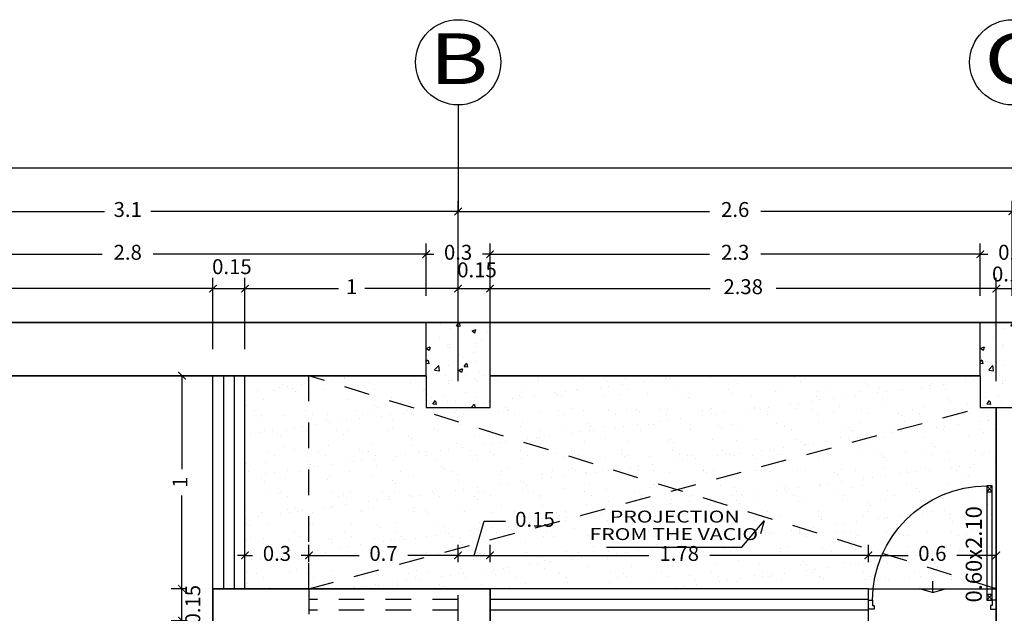
# Model space of a CAD drawing. Units: millimetres. Extents: x 243.1 to 306.7, y 127.4 to 194.5.
# Drawn here: x 254 to 258.6, y 190.6 to 193.4 of the extents above; entities that cross this region are included whole.
import ezdxf
from ezdxf.enums import TextEntityAlignment as Align

# ---------------------------------------------------------------- set-up
doc = ezdxf.new("R2010")
doc.units = ezdxf.units.MM
doc.linetypes.add('ACAD_ISO02W100', pattern=[15, 12, -3])
for name, color, linetype in [('AREA VERDE', 95, 'Continuous'), ('columnas', 210, 'Continuous'), ('ejes', 180, 'Continuous'), ('PISOS', 40, 'Continuous'), ('PLUMA 0.2', 3, 'Continuous'), ('Pluma 02', 2, 'Continuous'), ('PLUMA1', 230, 'Continuous'), ('PLUMA2', 7, 'Continuous'), ('proyeccion', 20, 'Continuous'), ('TEXTO', 84, 'Continuous'), ('TEXTURA', 1, 'Continuous')]:
    doc.layers.add(name, color=color, linetype=linetype)
doc.layers.add('cotas interi', color=185, linetype='Continuous', lineweight=15)
doc.layers.add('MUROS', color=8, linetype='Continuous', lineweight=35)
doc.styles.add('PRUEBA', font='stylu.ttf', dxfattribs={"height": 0.3})
doc.styles.add('RR', font='stylu.ttf', dxfattribs={"width": 1.3, "height": 0.25})
doc.dimstyles.new('CLINICA', dxfattribs={"dimscale": 0.5, "dimtxt": 0.14, "dimasz": 0.07, "dimexe": 0.1, "dimexo": 0.25, "dimgap": 0.1, "dimtad": 0, "dimdsep": 46, "dimtxsty": 'Standard', "dimblk": 'ARCHTICK', "dimcen": 0.1, "dimclrd": 1, "dimclre": 1, "dimclrt": 84, "dimadec": 0, "dimazin": 0, "dimtfac": 1, "dimtmove": 0, "dimatfit": 3, "dimldrblk": 'ARCHTICK', "dimfxl": 1, "dimarcsym": 0})
pattern_1 = [(37.5, (-102.6424, 78.2449), (-0.004800094, 0.14682397), [0, -0.115824, 0, -0.12954, 0, -0.123825]), (7.5, (-102.6424, 78.2449), (0.13485698, 0.21504753), [0, -0.062484, 0, -0.104394, 0, -0.040005]), (327.5, (-102.73612, 78.2449), (0.23729771, 0.000431155), [0, -0.0381, 0, -0.13716, 0, -0.17907]), (317.5, (-102.73612, 78.2449), (0.22906694, 0.0668788), [0, -0.01905, 0, -0.089916, 0, -0.10287])]

# ---------------------------------------------------------------- blocks, each defined once
blk = doc.blocks.new('_ArchTick')
at = {"layer": 'PLUMA 0.2', "color": 0, "lineweight": -2, "const_width": 0.15}
blk.add_lwpolyline([(-0.5, -0.5), (0.5, 0.5)], dxfattribs=at)
blk = doc.blocks.new('*D238')
at = {"layer": 'cotas interi', "color": 1, "lineweight": -2, "transparency": 16777216}
for p, q in [((248.2593, 192.0797), (248.2593, 192.731)), ((269.7608, 192.0797), (269.7608, 192.731)), ((248.2593, 192.681), (258.8667, 192.681)), ((269.7608, 192.681), (259.1534, 192.681))]:
    blk.add_line(p, q, dxfattribs=at)
at = {"layer": 'Defpoints', "color": 0, "transparency": 16777216}
for p in [(269.7608, 192.681), (248.2593, 191.9547), (269.7608, 191.9547)]:
    blk.add_point(p, dxfattribs=at)
at = {"layer": 'cotas interi', "color": 1, "lineweight": -2, "transparency": 16777216, "xscale": 0.035, "yscale": 0.035, "zscale": 0.035, "rotation": 180}
blk.add_blockref('_ArchTick', (248.2593, 192.681), dxfattribs=at)
at = {"layer": 'cotas interi', "color": 1, "lineweight": -2, "transparency": 16777216, "xscale": 0.035, "yscale": 0.035, "zscale": 0.035}
blk.add_blockref('_ArchTick', (269.7608, 192.681), dxfattribs=at)
at = {"layer": 'cotas interi', "color": 84, "transparency": 16777216, "insert": (259.0101, 192.681), "char_height": 0.07, "attachment_point": 5}
blk.add_mtext('21.5', dxfattribs=at)
blk = doc.blocks.new('*D240')
at = {"layer": 'cotas interi', "color": 1, "lineweight": -2, "transparency": 16777216}
for p, q in [((251.5108, 191.8297), (251.5108, 192.1634)), ((254.9108, 191.8297), (254.9108, 192.1634)), ((251.5108, 192.1134), (253.0908, 192.1134)), ((254.9108, 192.1134), (253.3308, 192.1134))]:
    blk.add_line(p, q, dxfattribs=at)
at = {"layer": 'Defpoints', "color": 0, "transparency": 16777216}
for p in [(254.9108, 192.1134), (251.5108, 191.7047), (254.9108, 191.7047)]:
    blk.add_point(p, dxfattribs=at)
at = {"layer": 'cotas interi', "color": 1, "lineweight": -2, "transparency": 16777216, "xscale": 0.035, "yscale": 0.035, "zscale": 0.035, "rotation": 180}
blk.add_blockref('_ArchTick', (251.5108, 192.1134), dxfattribs=at)
at = {"layer": 'cotas interi', "color": 1, "lineweight": -2, "transparency": 16777216, "xscale": 0.035, "yscale": 0.035, "zscale": 0.035}
blk.add_blockref('_ArchTick', (254.9108, 192.1134), dxfattribs=at)
at = {"layer": 'cotas interi', "color": 84, "transparency": 16777216, "insert": (253.2108, 192.1134), "char_height": 0.07, "attachment_point": 5}
blk.add_mtext('3.4', dxfattribs=at)
blk = doc.blocks.new('*D241')
at = {"layer": 'cotas interi', "color": 1, "lineweight": -2, "transparency": 16777216}
for p, q in [((252.9608, 192.0797), (252.9608, 192.5256)), ((256.0608, 192.0797), (256.0608, 192.5256)), ((252.9608, 192.4756), (254.4025, 192.4756)), ((256.0608, 192.4756), (254.6192, 192.4756))]:
    blk.add_line(p, q, dxfattribs=at)
at = {"layer": 'Defpoints', "color": 0, "transparency": 16777216}
for p in [(256.0608, 192.4756), (252.9608, 191.9547), (256.0608, 191.9547)]:
    blk.add_point(p, dxfattribs=at)
at = {"layer": 'cotas interi', "color": 1, "lineweight": -2, "transparency": 16777216, "xscale": 0.035, "yscale": 0.035, "zscale": 0.035, "rotation": 180}
blk.add_blockref('_ArchTick', (252.9608, 192.4756), dxfattribs=at)
at = {"layer": 'cotas interi', "color": 1, "lineweight": -2, "transparency": 16777216, "xscale": 0.035, "yscale": 0.035, "zscale": 0.035}
blk.add_blockref('_ArchTick', (256.0608, 192.4756), dxfattribs=at)
at = {"layer": 'cotas interi', "color": 84, "transparency": 16777216, "insert": (254.5108, 192.4756), "char_height": 0.07, "attachment_point": 5}
blk.add_mtext('3.1', dxfattribs=at)
blk = doc.blocks.new('*D242')
at = {"layer": 'cotas interi', "color": 1, "lineweight": -2, "transparency": 16777216}
for p, q in [((253.1108, 192.0797), (253.1108, 192.3248)), ((255.9108, 192.0797), (255.9108, 192.3248)), ((253.1108, 192.2748), (254.3908, 192.2748)), ((255.9108, 192.2748), (254.6308, 192.2748))]:
    blk.add_line(p, q, dxfattribs=at)
at = {"layer": 'Defpoints', "color": 0, "transparency": 16777216}
for p in [(255.9108, 192.2748), (253.1108, 191.9547), (255.9108, 191.9547)]:
    blk.add_point(p, dxfattribs=at)
at = {"layer": 'cotas interi', "color": 1, "lineweight": -2, "transparency": 16777216, "xscale": 0.035, "yscale": 0.035, "zscale": 0.035, "rotation": 180}
blk.add_blockref('_ArchTick', (253.1108, 192.2748), dxfattribs=at)
at = {"layer": 'cotas interi', "color": 1, "lineweight": -2, "transparency": 16777216, "xscale": 0.035, "yscale": 0.035, "zscale": 0.035}
blk.add_blockref('_ArchTick', (255.9108, 192.2748), dxfattribs=at)
at = {"layer": 'cotas interi', "color": 84, "transparency": 16777216, "insert": (254.5108, 192.2748), "char_height": 0.07, "attachment_point": 5}
blk.add_mtext('2.8', dxfattribs=at)
blk = doc.blocks.new('*D269')
at = {"layer": 'cotas interi', "color": 1, "lineweight": -2, "transparency": 16777216}
for p, q in [((254.7858, 191.7047), (254.7151, 191.7047)), ((254.7651, 191.7047), (254.7651, 191.2664)), ((254.7651, 190.7047), (254.7651, 191.1431)), ((254.7858, 190.7047), (254.7151, 190.7047))]:
    blk.add_line(p, q, dxfattribs=at)
at = {"layer": 'Defpoints', "color": 0, "transparency": 16777216}
for p in [(254.7651, 191.7047), (254.9108, 191.7047), (254.9108, 190.7047)]:
    blk.add_point(p, dxfattribs=at)
at = {"layer": 'cotas interi', "color": 1, "lineweight": -2, "transparency": 16777216, "xscale": 0.035, "yscale": 0.035, "zscale": 0.035}
for p, rotation in [((254.7651, 191.7047), 90), ((254.7651, 190.7047), 270)]:
    blk.add_blockref('_ArchTick', p, dxfattribs=dict(at, rotation=rotation))
at = {"layer": 'cotas interi', "color": 84, "transparency": 16777216, "insert": (254.7651, 191.2047), "char_height": 0.07, "attachment_point": 5, "rotation": 90}
blk.add_mtext('1', dxfattribs=at)
blk = doc.blocks.new('*D283')
at = {"layer": 'cotas interi', "color": 1, "lineweight": -2, "transparency": 16777216}
for p, q in [((254.7858, 190.7047), (254.7151, 190.7047)), ((254.7651, 190.5547), (254.7651, 190.7047)), ((254.7858, 190.5547), (254.7151, 190.5547))]:
    blk.add_line(p, q, dxfattribs=at)
at = {"layer": 'Defpoints', "color": 0, "transparency": 16777216}
for p in [(254.7651, 190.7047), (254.9108, 190.7047), (254.9108, 190.5547)]:
    blk.add_point(p, dxfattribs=at)
at = {"layer": 'cotas interi', "color": 1, "lineweight": -2, "transparency": 16777216, "xscale": 0.035, "yscale": 0.035, "zscale": 0.035}
for p, rotation in [((254.7651, 190.7047), 90), ((254.7651, 190.5547), 270)]:
    blk.add_blockref('_ArchTick', p, dxfattribs=dict(at, rotation=rotation))
at = {"layer": 'cotas interi', "color": 84, "transparency": 16777216, "insert": (254.8251, 190.6297), "char_height": 0.07, "attachment_point": 5, "rotation": 90}
blk.add_mtext('0.15', dxfattribs=at)
blk = doc.blocks.new('P9')
at = {"layer": 'PLUMA1'}
for p, q in [((0.0657, 0.8676), (0.0297, 0.8252)), ((0.0297, 0.8676), (0.0657, 0.8252)), ((0.0657, 0.8252), (0.0297, 0.8252)), ((0.0297, 0.063), (0.0657, 0.1054)), ((0.0657, 0.063), (0.0297, 0.1054)), ((0.0657, 0.1054), (0.0297, 0.1054))]:
    blk.add_line(p, q, dxfattribs=at)
blk.add_arc((0.0657, 0.063), 0.8046, 0, 90, dxfattribs=at)
at = {"layer": 'PLUMA2'}
for points in [[(0.0297, 0.063), (0.0297, 0.8676), (0.0657, 0.8676), (0.0657, 0.063)], [(0, 0.063), (0.0297, 0.063), (0.0297, 0.027), (0.0405, 0.027), (0.0405, 0), (0, 0)], [(0.8703, 0.027), (0.8595, 0.027), (0.8595, 0), (0.9, 0), (0.9, 0.063), (0.8703, 0.063)]]:
    blk.add_lwpolyline(points, close=True, dxfattribs=at)
blk = doc.blocks.new('*D301')
at = {"layer": 'cotas interi', "color": 1, "lineweight": -2, "transparency": 16777216}
for p, q in [((256.0608, 192.0797), (256.0608, 192.5256)), ((258.6608, 192.0797), (258.6608, 192.5256)), ((256.0608, 192.4756), (257.2408, 192.4756)), ((258.6608, 192.4756), (257.4808, 192.4756))]:
    blk.add_line(p, q, dxfattribs=at)
at = {"layer": 'Defpoints', "color": 0, "transparency": 16777216}
for p in [(258.6608, 192.4756), (256.0608, 191.9547), (258.6608, 191.9547)]:
    blk.add_point(p, dxfattribs=at)
at = {"layer": 'cotas interi', "color": 1, "lineweight": -2, "transparency": 16777216, "xscale": 0.035, "yscale": 0.035, "zscale": 0.035, "rotation": 180}
blk.add_blockref('_ArchTick', (256.0608, 192.4756), dxfattribs=at)
at = {"layer": 'cotas interi', "color": 1, "lineweight": -2, "transparency": 16777216, "xscale": 0.035, "yscale": 0.035, "zscale": 0.035}
blk.add_blockref('_ArchTick', (258.6608, 192.4756), dxfattribs=at)
at = {"layer": 'cotas interi', "color": 84, "transparency": 16777216, "insert": (257.3608, 192.4756), "char_height": 0.07, "attachment_point": 5}
blk.add_mtext('2.6', dxfattribs=at)
blk = doc.blocks.new('*D302')
at = {"layer": 'cotas interi', "color": 1, "lineweight": -2, "transparency": 16777216}
for p, q in [((256.2108, 192.0797), (256.2108, 192.3248)), ((258.5108, 192.0797), (258.5108, 192.3248)), ((256.2108, 192.2748), (257.2408, 192.2748)), ((258.5108, 192.2748), (257.4808, 192.2748))]:
    blk.add_line(p, q, dxfattribs=at)
at = {"layer": 'Defpoints', "color": 0, "transparency": 16777216}
for p in [(258.5108, 192.2748), (256.2108, 191.9547), (258.5108, 191.9547)]:
    blk.add_point(p, dxfattribs=at)
at = {"layer": 'cotas interi', "color": 1, "lineweight": -2, "transparency": 16777216, "xscale": 0.035, "yscale": 0.035, "zscale": 0.035, "rotation": 180}
blk.add_blockref('_ArchTick', (256.2108, 192.2748), dxfattribs=at)
at = {"layer": 'cotas interi', "color": 1, "lineweight": -2, "transparency": 16777216, "xscale": 0.035, "yscale": 0.035, "zscale": 0.035}
blk.add_blockref('_ArchTick', (258.5108, 192.2748), dxfattribs=at)
at = {"layer": 'cotas interi', "color": 84, "transparency": 16777216, "insert": (257.3608, 192.2748), "char_height": 0.07, "attachment_point": 5}
blk.add_mtext('2.3', dxfattribs=at)
blk = doc.blocks.new('*D303')
at = {"layer": 'cotas interi', "color": 1, "lineweight": -2, "transparency": 16777216}
for p, q in [((256.2108, 191.6797), (256.2108, 192.1634)), ((258.5858, 192.0797), (258.5858, 192.1634)), ((256.2108, 192.1134), (257.2433, 192.1134)), ((258.5858, 192.1134), (257.5533, 192.1134))]:
    blk.add_line(p, q, dxfattribs=at)
at = {"layer": 'Defpoints', "color": 0, "transparency": 16777216}
for p in [(258.5858, 192.1134), (258.5858, 191.9547), (256.2108, 191.5547)]:
    blk.add_point(p, dxfattribs=at)
at = {"layer": 'cotas interi', "color": 1, "lineweight": -2, "transparency": 16777216, "xscale": 0.035, "yscale": 0.035, "zscale": 0.035, "rotation": 180}
blk.add_blockref('_ArchTick', (256.2108, 192.1134), dxfattribs=at)
at = {"layer": 'cotas interi', "color": 1, "lineweight": -2, "transparency": 16777216, "xscale": 0.035, "yscale": 0.035, "zscale": 0.035}
blk.add_blockref('_ArchTick', (258.5858, 192.1134), dxfattribs=at)
at = {"layer": 'cotas interi', "color": 84, "transparency": 16777216, "insert": (257.3983, 192.1134), "char_height": 0.07, "attachment_point": 5}
blk.add_mtext('2.38', dxfattribs=at)
blk = doc.blocks.new('*D304')
at = {"layer": 'cotas interi', "color": 1, "lineweight": -2, "transparency": 16777216}
for p, q in [((255.9108, 192.0797), (255.9108, 192.3248)), ((256.2108, 192.0797), (256.2108, 192.3248)), ((255.9108, 192.2748), (255.8758, 192.2748)), ((255.9108, 192.2748), (255.9467, 192.2748)), ((256.2108, 192.2748), (256.175, 192.2748)), ((256.2108, 192.2748), (256.2458, 192.2748))]:
    blk.add_line(p, q, dxfattribs=at)
at = {"layer": 'Defpoints', "color": 0, "transparency": 16777216}
for p in [(256.2108, 192.2748), (255.9108, 191.9547), (256.2108, 191.9547)]:
    blk.add_point(p, dxfattribs=at)
at = {"layer": 'cotas interi', "color": 1, "lineweight": -2, "transparency": 16777216, "xscale": 0.035, "yscale": 0.035, "zscale": 0.035}
blk.add_blockref('_ArchTick', (255.9108, 192.2748), dxfattribs=at)
at = {"layer": 'cotas interi', "color": 1, "lineweight": -2, "transparency": 16777216, "xscale": 0.035, "yscale": 0.035, "zscale": 0.035, "rotation": 180}
blk.add_blockref('_ArchTick', (256.2108, 192.2748), dxfattribs=at)
at = {"layer": 'cotas interi', "color": 84, "transparency": 16777216, "insert": (256.0608, 192.2748), "char_height": 0.07, "attachment_point": 5}
blk.add_mtext('0.3', dxfattribs=at)
blk = doc.blocks.new('*D305')
at = {"layer": 'cotas interi', "color": 1, "lineweight": -2, "transparency": 16777216}
for p, q in [((255.0608, 191.8297), (255.0608, 192.1634)), ((256.0608, 191.6797), (256.0608, 192.1634)), ((255.0608, 192.1134), (255.4992, 192.1134)), ((256.0608, 192.1134), (255.6225, 192.1134))]:
    blk.add_line(p, q, dxfattribs=at)
at = {"layer": 'Defpoints', "color": 0, "transparency": 16777216}
for p in [(256.0608, 192.1134), (255.0608, 191.7047), (256.0608, 191.5547)]:
    blk.add_point(p, dxfattribs=at)
at = {"layer": 'cotas interi', "color": 1, "lineweight": -2, "transparency": 16777216, "xscale": 0.035, "yscale": 0.035, "zscale": 0.035, "rotation": 180}
blk.add_blockref('_ArchTick', (255.0608, 192.1134), dxfattribs=at)
at = {"layer": 'cotas interi', "color": 1, "lineweight": -2, "transparency": 16777216, "xscale": 0.035, "yscale": 0.035, "zscale": 0.035}
blk.add_blockref('_ArchTick', (256.0608, 192.1134), dxfattribs=at)
at = {"layer": 'cotas interi', "color": 84, "transparency": 16777216, "insert": (255.5608, 192.1134), "char_height": 0.07, "attachment_point": 5}
blk.add_mtext('1', dxfattribs=at)
blk = doc.blocks.new('*D306')
at = {"layer": 'cotas interi', "color": 1, "lineweight": -2, "transparency": 16777216}
for p, q in [((256.0608, 191.6797), (256.0608, 192.1634)), ((256.2108, 191.6797), (256.2108, 192.1634)), ((256.0608, 192.1134), (256.2108, 192.1134))]:
    blk.add_line(p, q, dxfattribs=at)
at = {"layer": 'Defpoints', "color": 0, "transparency": 16777216}
for p in [(256.2108, 192.1134), (256.0608, 191.5547), (256.2108, 191.5547)]:
    blk.add_point(p, dxfattribs=at)
at = {"layer": 'cotas interi', "color": 1, "lineweight": -2, "transparency": 16777216, "xscale": 0.035, "yscale": 0.035, "zscale": 0.035, "rotation": 180}
blk.add_blockref('_ArchTick', (256.0608, 192.1134), dxfattribs=at)
at = {"layer": 'cotas interi', "color": 1, "lineweight": -2, "transparency": 16777216, "xscale": 0.035, "yscale": 0.035, "zscale": 0.035}
blk.add_blockref('_ArchTick', (256.2108, 192.1134), dxfattribs=at)
at = {"layer": 'cotas interi', "color": 84, "transparency": 16777216, "insert": (256.1495, 192.1923), "char_height": 0.07, "attachment_point": 5}
blk.add_mtext('0.15', dxfattribs=at)
blk = doc.blocks.new('*D307')
at = {"layer": 'cotas interi', "color": 1, "lineweight": -2, "transparency": 16777216}
for p, q in [((254.9108, 191.8297), (254.9108, 192.1634)), ((255.0608, 191.8297), (255.0608, 192.1634)), ((254.9108, 192.1134), (255.0608, 192.1134))]:
    blk.add_line(p, q, dxfattribs=at)
at = {"layer": 'Defpoints', "color": 0, "transparency": 16777216}
for p in [(255.0608, 192.1134), (254.9108, 191.7047), (255.0608, 191.7047)]:
    blk.add_point(p, dxfattribs=at)
at = {"layer": 'cotas interi', "color": 1, "lineweight": -2, "transparency": 16777216, "xscale": 0.035, "yscale": 0.035, "zscale": 0.035, "rotation": 180}
blk.add_blockref('_ArchTick', (254.9108, 192.1134), dxfattribs=at)
at = {"layer": 'cotas interi', "color": 1, "lineweight": -2, "transparency": 16777216, "xscale": 0.035, "yscale": 0.035, "zscale": 0.035}
blk.add_blockref('_ArchTick', (255.0608, 192.1134), dxfattribs=at)
at = {"layer": 'cotas interi', "color": 84, "transparency": 16777216, "insert": (254.9995, 192.2075), "char_height": 0.07, "attachment_point": 5}
blk.add_mtext('0.15', dxfattribs=at)
blk = doc.blocks.new('*D309')
at = {"layer": 'cotas interi', "color": 1, "lineweight": -2, "transparency": 16777216}
for p, q in [((258.5108, 192.0797), (258.5108, 192.3248)), ((258.8108, 192.0797), (258.8108, 192.3248)), ((258.5108, 192.2748), (258.4758, 192.2748)), ((258.5108, 192.2748), (258.5467, 192.2748)), ((258.8108, 192.2748), (258.775, 192.2748)), ((258.8108, 192.2748), (258.8458, 192.2748))]:
    blk.add_line(p, q, dxfattribs=at)
at = {"layer": 'Defpoints', "color": 0, "transparency": 16777216}
for p in [(258.8108, 192.2748), (258.5108, 191.9547), (258.8108, 191.9547)]:
    blk.add_point(p, dxfattribs=at)
at = {"layer": 'cotas interi', "color": 1, "lineweight": -2, "transparency": 16777216, "xscale": 0.035, "yscale": 0.035, "zscale": 0.035}
blk.add_blockref('_ArchTick', (258.5108, 192.2748), dxfattribs=at)
at = {"layer": 'cotas interi', "color": 1, "lineweight": -2, "transparency": 16777216, "xscale": 0.035, "yscale": 0.035, "zscale": 0.035, "rotation": 180}
blk.add_blockref('_ArchTick', (258.8108, 192.2748), dxfattribs=at)
at = {"layer": 'cotas interi', "color": 84, "transparency": 16777216, "insert": (258.6608, 192.2748), "char_height": 0.07, "attachment_point": 5}
blk.add_mtext('0.3', dxfattribs=at)
blk = doc.blocks.new('*D310')
at = {"layer": 'cotas interi', "color": 1, "lineweight": -2, "transparency": 16777216}
for p, q in [((258.5858, 191.6797), (258.5858, 192.1634)), ((258.7358, 191.6797), (258.7358, 192.1634)), ((258.5858, 192.1134), (258.7358, 192.1134))]:
    blk.add_line(p, q, dxfattribs=at)
at = {"layer": 'Defpoints', "color": 0, "transparency": 16777216}
for p in [(258.7358, 192.1134), (258.5858, 191.5547), (258.7358, 191.5547)]:
    blk.add_point(p, dxfattribs=at)
at = {"layer": 'cotas interi', "color": 1, "lineweight": -2, "transparency": 16777216, "xscale": 0.035, "yscale": 0.035, "zscale": 0.035, "rotation": 180}
blk.add_blockref('_ArchTick', (258.5858, 192.1134), dxfattribs=at)
at = {"layer": 'cotas interi', "color": 1, "lineweight": -2, "transparency": 16777216, "xscale": 0.035, "yscale": 0.035, "zscale": 0.035}
blk.add_blockref('_ArchTick', (258.7358, 192.1134), dxfattribs=at)
at = {"layer": 'cotas interi', "color": 84, "transparency": 16777216, "insert": (258.6584, 192.1732), "char_height": 0.07, "attachment_point": 5}
blk.add_mtext('0.15', dxfattribs=at)
blk = doc.blocks.new('*D1425')
at = {"layer": 'Defpoints', "color": 0, "transparency": 16777216}
for p in [(255.3608, 190.8615), (255.0608, 190.7047), (255.3608, 190.7047)]:
    blk.add_point(p, dxfattribs=at)
at = {"layer": 'PISOS', "color": 1, "lineweight": -2, "transparency": 16777216}
for p, q in [((255.0608, 190.8297), (255.0608, 190.9115)), ((255.3608, 190.8297), (255.3608, 190.9115)), ((255.0608, 190.8615), (255.0258, 190.8615)), ((255.0608, 190.8615), (255.0967, 190.8615)), ((255.3608, 190.8615), (255.325, 190.8615)), ((255.3608, 190.8615), (255.3958, 190.8615))]:
    blk.add_line(p, q, dxfattribs=at)
at = {"layer": 'PISOS', "color": 1, "lineweight": -2, "transparency": 16777216, "xscale": 0.035, "yscale": 0.035, "zscale": 0.035}
blk.add_blockref('_ArchTick', (255.0608, 190.8615), dxfattribs=at)
at = {"layer": 'PISOS', "color": 1, "lineweight": -2, "transparency": 16777216, "xscale": 0.035, "yscale": 0.035, "zscale": 0.035, "rotation": 180}
blk.add_blockref('_ArchTick', (255.3608, 190.8615), dxfattribs=at)
at = {"layer": 'PISOS', "color": 84, "transparency": 16777216, "insert": (255.2108, 190.8615), "char_height": 0.07, "attachment_point": 5}
blk.add_mtext('0.3', dxfattribs=at)
blk = doc.blocks.new('*D1426')
at = {"layer": 'Defpoints', "color": 0, "transparency": 16777216}
for p in [(256.0608, 190.8615), (255.3608, 190.7047), (256.0608, 190.7047)]:
    blk.add_point(p, dxfattribs=at)
at = {"layer": 'PISOS', "color": 1, "lineweight": -2, "transparency": 16777216}
for p, q in [((255.3608, 190.8297), (255.3608, 190.9115)), ((256.0608, 190.8297), (256.0608, 190.9115)), ((255.3608, 190.8615), (255.5967, 190.8615)), ((256.0608, 190.8615), (255.825, 190.8615))]:
    blk.add_line(p, q, dxfattribs=at)
at = {"layer": 'PISOS', "color": 1, "lineweight": -2, "transparency": 16777216, "xscale": 0.035, "yscale": 0.035, "zscale": 0.035, "rotation": 180}
blk.add_blockref('_ArchTick', (255.3608, 190.8615), dxfattribs=at)
at = {"layer": 'PISOS', "color": 1, "lineweight": -2, "transparency": 16777216, "xscale": 0.035, "yscale": 0.035, "zscale": 0.035}
blk.add_blockref('_ArchTick', (256.0608, 190.8615), dxfattribs=at)
at = {"layer": 'PISOS', "color": 84, "transparency": 16777216, "insert": (255.7108, 190.8615), "char_height": 0.07, "attachment_point": 5}
blk.add_mtext('0.7', dxfattribs=at)
blk = doc.blocks.new('*D1427')
at = {"layer": 'Defpoints', "color": 0, "transparency": 16777216}
for p in [(256.2108, 190.8615), (256.0608, 190.7047), (256.2108, 190.7047)]:
    blk.add_point(p, dxfattribs=at)
at = {"layer": 'PISOS', "color": 1, "lineweight": -2, "transparency": 16777216}
for p, q in [((256.1358, 190.8615), (256.1838, 191.0215)), ((256.1838, 191.0215), (256.2838, 191.0215)), ((256.0608, 190.8297), (256.0608, 190.9115)), ((256.2108, 190.8297), (256.2108, 190.9115)), ((256.0608, 190.8615), (256.2108, 190.8615))]:
    blk.add_line(p, q, dxfattribs=at)
at = {"layer": 'PISOS', "color": 1, "lineweight": -2, "transparency": 16777216, "xscale": 0.035, "yscale": 0.035, "zscale": 0.035, "rotation": 180}
blk.add_blockref('_ArchTick', (256.0608, 190.8615), dxfattribs=at)
at = {"layer": 'PISOS', "color": 1, "lineweight": -2, "transparency": 16777216, "xscale": 0.035, "yscale": 0.035, "zscale": 0.035}
blk.add_blockref('_ArchTick', (256.2108, 190.8615), dxfattribs=at)
at = {"layer": 'PISOS', "color": 84, "transparency": 16777216, "insert": (256.4213, 191.0215), "char_height": 0.07, "attachment_point": 5}
blk.add_mtext('0.15', dxfattribs=at)
blk = doc.blocks.new('*D1428')
at = {"layer": 'Defpoints', "color": 0, "transparency": 16777216}
for p in [(257.9858, 190.8615), (256.2108, 190.7047), (257.9858, 190.7047)]:
    blk.add_point(p, dxfattribs=at)
at = {"layer": 'PISOS', "color": 1, "lineweight": -2, "transparency": 16777216}
for p, q in [((256.2108, 190.8297), (256.2108, 190.9115)), ((257.9858, 190.8297), (257.9858, 190.9115)), ((256.2108, 190.8615), (256.955, 190.8615)), ((257.9858, 190.8615), (257.2417, 190.8615))]:
    blk.add_line(p, q, dxfattribs=at)
at = {"layer": 'PISOS', "color": 1, "lineweight": -2, "transparency": 16777216, "xscale": 0.035, "yscale": 0.035, "zscale": 0.035, "rotation": 180}
blk.add_blockref('_ArchTick', (256.2108, 190.8615), dxfattribs=at)
at = {"layer": 'PISOS', "color": 1, "lineweight": -2, "transparency": 16777216, "xscale": 0.035, "yscale": 0.035, "zscale": 0.035}
blk.add_blockref('_ArchTick', (257.9858, 190.8615), dxfattribs=at)
at = {"layer": 'PISOS', "color": 84, "transparency": 16777216, "insert": (257.0983, 190.8615), "char_height": 0.07, "attachment_point": 5}
blk.add_mtext('1.78', dxfattribs=at)
blk = doc.blocks.new('*D1429')
at = {"layer": 'Defpoints', "color": 0, "transparency": 16777216}
for p in [(258.5858, 190.8615), (257.9858, 190.7047), (258.5858, 190.7047)]:
    blk.add_point(p, dxfattribs=at)
at = {"layer": 'PISOS', "color": 1, "lineweight": -2, "transparency": 16777216}
for p, q in [((257.9858, 190.8297), (257.9858, 190.9115)), ((258.5858, 190.8297), (258.5858, 190.9115)), ((257.9858, 190.8615), (258.1717, 190.8615)), ((258.5858, 190.8615), (258.4, 190.8615))]:
    blk.add_line(p, q, dxfattribs=at)
at = {"layer": 'PISOS', "color": 1, "lineweight": -2, "transparency": 16777216, "xscale": 0.035, "yscale": 0.035, "zscale": 0.035, "rotation": 180}
blk.add_blockref('_ArchTick', (257.9858, 190.8615), dxfattribs=at)
at = {"layer": 'PISOS', "color": 1, "lineweight": -2, "transparency": 16777216, "xscale": 0.035, "yscale": 0.035, "zscale": 0.035}
blk.add_blockref('_ArchTick', (258.5858, 190.8615), dxfattribs=at)
at = {"layer": 'PISOS', "color": 84, "transparency": 16777216, "insert": (258.2858, 190.8615), "char_height": 0.07, "attachment_point": 5}
blk.add_mtext('0.6', dxfattribs=at)

msp = doc.modelspace()

# ---------------------------------------------------------------- hatches: boundary and pattern name
at = {"layer": 'AREA VERDE'}
h = msp.add_hatch(dxfattribs=at)
h.set_pattern_fill('AR-SAND', color=256, scale=0.003, style=0)
h.set_pattern_definition(pattern_1)
h.paths.add_polyline_path([(255.3608, 191.7047), (255.0608, 191.7047), (255.0608, 190.7047), (255.3608, 190.7047)])
h = msp.add_hatch(dxfattribs=at)
h.set_pattern_fill('AR-SAND', color=256, scale=0.003, style=0)
h.set_pattern_definition(pattern_1)
h.paths.add_polyline_path([(256.2108, 191.7047), (256.2108, 191.5547), (255.9108, 191.5547), (255.9108, 191.7047), (255.3608, 191.7047), (255.3608, 190.7047), (256.2108, 190.7047), (257.9858, 190.7047), (258.5858, 190.7047), (258.5858, 191.5547), (258.5108, 191.5547), (258.5108, 191.7047)])
at = {"layer": 'TEXTURA'}
h = msp.add_hatch(dxfattribs=at)
h.set_pattern_fill('AR-CONC', color=1, scale=0.001, style=0)
h.set_pattern_definition([(50, (-44.90666, -118.9547), (0.18218467, -0.015939086), [0.01905, -0.20955]), (355, (-44.90666, -118.9547), (-0.03524283, 0.19105664), [0.01524, -0.16764]), (100.451, (-44.89148, -118.95603), (0.1469425, 0.17511669), [0.01619, -0.17809]), (46.1842, (-44.90666, -118.9039), (0.27107904, -0.04204233), [0.028575, -0.314325]), (96.6356, (-44.88407, -118.9074), (0.23740423, 0.24742556), [0.024285, -0.267135]), (351.184, (-44.90666, -118.9039), (0.2374046, 0.24742512), [0.02286, -0.25146]), (21, (-44.88126, -118.9166), (0.15161488, -0.10226552), [0.01905, -0.20955]), (326, (-44.88126, -118.9166), (0.06180203, 0.18418797), [0.01524, -0.16764]), (71.4514, (-44.86862, -118.92512), (0.21341649, 0.08192286), [0.01619, -0.17809]), (37.5, (-44.90666, -118.9547), (0.003088603, 0.084555039), [0, -0.165608, 0, -0.17018, 0, -0.168275]), (7.5, (-44.90666, -118.9547), (0.066819663, 0.100180575), [0, -0.097028, 0, -0.161798, 0, -0.064135]), (327.5, (-44.9633, -118.9547), (0.135590595, -0.005728744), [0, -0.0635, 0, -0.19812, 0, -0.26289]), (317.5, (-44.9887, -118.9547), (0.14812918, 0.02542649), [0, -0.08255, 0, -0.131572, 0, -0.18669])])
h.paths.add_polyline_path([(255.9098, 191.5547), (256.2098, 191.5547), (256.2098, 191.9547), (255.9098, 191.9547)])
h = msp.add_hatch(dxfattribs=at)
h.set_pattern_fill('AR-CONC', color=1, scale=0.001, style=0)
h.set_pattern_definition([(50, (-42.30666, -118.9547), (0.18218467, -0.015939086), [0.01905, -0.20955]), (355, (-42.30666, -118.9547), (-0.03524283, 0.19105664), [0.01524, -0.16764]), (100.451, (-42.29148, -118.95603), (0.1469425, 0.17511669), [0.01619, -0.17809]), (46.1842, (-42.30666, -118.9039), (0.27107904, -0.04204233), [0.028575, -0.314325]), (96.6356, (-42.28407, -118.9074), (0.23740423, 0.24742556), [0.024285, -0.267135]), (351.184, (-42.30666, -118.9039), (0.2374046, 0.24742512), [0.02286, -0.25146]), (21, (-42.28126, -118.9166), (0.15161488, -0.10226552), [0.01905, -0.20955]), (326, (-42.28126, -118.9166), (0.06180203, 0.18418797), [0.01524, -0.16764]), (71.4514, (-42.26862, -118.92512), (0.21341649, 0.08192286), [0.01619, -0.17809]), (37.5, (-42.30666, -118.9547), (0.003088603, 0.084555039), [0, -0.165608, 0, -0.17018, 0, -0.168275]), (7.5, (-42.30666, -118.9547), (0.066819663, 0.100180575), [0, -0.097028, 0, -0.161798, 0, -0.064135]), (327.5, (-42.3633, -118.9547), (0.135590595, -0.005728744), [0, -0.0635, 0, -0.19812, 0, -0.26289]), (317.5, (-42.3887, -118.9547), (0.14812918, 0.02542649), [0, -0.08255, 0, -0.131572, 0, -0.18669])])
h.paths.add_polyline_path([(258.5098, 191.5547), (258.8098, 191.5547), (258.8098, 191.9547), (258.5098, 191.9547)])

# ---------------------------------------------------------------- linework, layer by layer
at = {"layer": 'columnas'}
for points in [[(255.9108, 191.7047), (255.9108, 191.5547), (256.2108, 191.5547), (256.2108, 191.7047)], [(258.5108, 191.7047), (258.5108, 191.5547), (258.8108, 191.5547), (258.8108, 191.7047)]]:
    msp.add_lwpolyline(points, dxfattribs=at)
at = {"layer": 'ejes'}
msp.add_line((256.0608, 192.9756), (256.0608, 192.4756), dxfattribs=at)
for centre in [(256.0608, 193.1756), (258.6608, 193.1756)]:
    msp.add_circle(centre, 0.2, dxfattribs=at)
at = {"layer": 'MUROS'}
for p, q in [((262.5608, 191.9547), (248.2608, 191.9547)), ((255.9108, 191.7047), (253.1108, 191.7047)), ((258.5108, 191.7047), (256.2108, 191.7047)), ((258.5858, 187.8797), (258.5858, 191.5547)), ((254.9108, 190.5547), (254.9108, 190.7047)), ((256.2108, 190.7047), (254.9108, 190.7047)), ((256.2108, 187.6297), (256.2108, 190.7047))]:
    msp.add_line(p, q, dxfattribs=at)
at = {"layer": 'PISOS'}
for p, q in [((257.3915, 190.9001), (257.4973, 191.0234)), ((257.4973, 191.0234), (257.4797, 190.9618)), ((256.7566, 190.9001), (257.3915, 190.9001))]:
    msp.add_line(p, q, dxfattribs=at)
at = {"layer": 'Pluma 02'}
for p, q in [((255.9108, 191.7047), (255.9108, 191.9547)), ((256.2108, 191.7047), (256.2108, 191.9547)), ((258.5108, 191.7047), (258.5108, 191.9547)), ((254.9108, 190.7047), (254.9108, 191.7047)), ((254.9608, 191.7047), (254.9608, 190.7047)), ((255.0108, 191.7047), (255.0108, 190.7047)), ((255.0608, 190.7047), (255.0608, 191.7047)), ((258.2858, 190.7404), (258.2858, 190.6873)), ((257.9858, 190.7047), (256.2108, 190.7047)), ((257.9858, 190.5547), (257.9858, 190.7047)), ((257.9858, 190.7047), (258.5858, 190.7047)), ((258.2858, 190.6873), (258.225, 190.7041)), ((258.2858, 190.6873), (258.3467, 190.7041)), ((257.9858, 190.6547), (256.2108, 190.6547)), ((257.9858, 190.6047), (256.2108, 190.6047))]:
    msp.add_line(p, q, dxfattribs=at)
at = {"layer": 'proyeccion', "linetype": 'ACAD_ISO02W100', "ltscale": 0.01}
for p, q in [((255.3608, 190.7047), (255.3608, 191.7047)), ((258.5858, 190.7047), (255.3608, 191.7047)), ((255.3608, 190.7047), (258.5108, 191.5547)), ((255.3608, 190.7047), (255.3608, 190.5547)), ((256.0608, 190.5547), (256.0608, 190.7047)), ((256.0608, 190.6547), (255.3608, 190.6547)), ((256.0608, 190.6047), (255.3608, 190.6047))]:
    msp.add_line(p, q, dxfattribs=at)

# ---------------------------------------------------------------- block references
at = {"layer": 'Pluma 02', "xscale": -0.6666666666666856, "yscale": 0.6666666666666856, "zscale": 0.6666666666666967}
msp.add_blockref('P9', (258.5858, 190.6087), dxfattribs=at)

# ---------------------------------------------------------------- texts
at = {"layer": 'TEXTO', "style": 'RR', "width": 1.3}
for s, height, p in [('B', 0.2381, (256.0638, 193.1922)), ('C', 0.2381, (258.6638, 193.1922)), ('PROJECTION ', 0.056, (257.0887, 191.0434)), (' FROM THE VACIO', 0.056, (257.0618, 190.9612))]:
    msp.add_text(s, height=height, dxfattribs=at).set_placement(p, align=Align.MIDDLE_CENTER)
at = {"layer": 'TEXTO', "style": 'PRUEBA'}
msp.add_text('0.60x2.10', height=0.0756, rotation=90, dxfattribs=at).set_placement((258.4423, 190.6402), align=Align.TOP_LEFT)

# ---------------------------------------------------------------- dimensions: what is measured, and where the dimension line sits
at = {"layer": 'cotas interi'}
dim = msp.add_linear_dim(base=(269.7608, 192.681), p1=(248.2593, 191.9547), p2=(269.7608, 191.9547), dimstyle='CLINICA', dxfattribs=at)
dim.commit()
dim.dimension.update_dxf_attribs({"geometry": '*D238', "text_midpoint": (259.0101, 192.681)})
for base, p1, p2, picture, middle in [((256.0608, 192.4756), (252.9608, 191.9547), (256.0608, 191.9547), '*D241', (254.5108, 192.4756)), ((258.6608, 192.4756), (256.0608, 191.9547), (258.6608, 191.9547), '*D301', (257.3608, 192.4756)), ((255.9108, 192.2748), (253.1108, 191.9547), (255.9108, 191.9547), '*D242', (254.5108, 192.2748)), ((256.2108, 192.2748), (255.9108, 191.9547), (256.2108, 191.9547), '*D304', (256.0608, 192.2748)), ((258.5108, 192.2748), (256.2108, 191.9547), (258.5108, 191.9547), '*D302', (257.3608, 192.2748)), ((258.8108, 192.2748), (258.5108, 191.9547), (258.8108, 191.9547), '*D309', (258.6608, 192.2748)), ((254.9108, 192.1134), (251.5108, 191.7047), (254.9108, 191.7047), '*D240', (253.2108, 192.1134)), ((256.0608, 192.1134), (255.0608, 191.7047), (256.0608, 191.5547), '*D305', (255.5608, 192.1134)), ((258.5858380966, 192.1133648744), (256.2108380966, 191.5547245857), (258.5858380966, 191.9547245857), '*D303', (257.3983380966, 192.1133648744))]:
    dim = msp.add_linear_dim(base=base, p1=p1, p2=p2, dimstyle='CLINICA', override={"dimtmove": 1}, dxfattribs=at)
    dim.commit()
    dim.dimension.update_dxf_attribs({"geometry": picture, "text_midpoint": middle})
for base, p1, p2, picture, middle in [((255.0608, 192.1134), (254.9108, 191.7047), (255.0608, 191.7047), '*D307', (254.9995, 192.2075)), ((256.2108, 192.1134), (256.0608, 191.5547), (256.2108, 191.5547), '*D306', (256.1495, 192.1923)), ((258.7358, 192.1134), (258.5858, 191.5547), (258.7358, 191.5547), '*D310', (258.6584, 192.1732))]:
    dim = msp.add_linear_dim(base=base, p1=p1, p2=p2, dimstyle='CLINICA', override={"dimtmove": 1}, dxfattribs=at)
    dim.commit()
    dim.dimension.update_dxf_attribs({"geometry": picture, "text_midpoint": middle, "dimtype": 160})
dim = msp.add_linear_dim(base=(254.7651, 191.7047), p1=(254.9108, 190.7047), p2=(254.9108, 191.7047), angle=90, dimstyle='CLINICA', override={"dimtmove": 1}, dxfattribs=at)
dim.commit()
dim.dimension.update_dxf_attribs({"geometry": '*D269', "text_midpoint": (254.7651, 191.2047)})
dim = msp.add_linear_dim(base=(254.7651, 190.7047), p1=(254.9108, 190.5547), p2=(254.9108, 190.7047), angle=90, dimstyle='CLINICA', override={"dimtmove": 1}, dxfattribs=at)
dim.commit()
dim.dimension.update_dxf_attribs({"geometry": '*D283', "text_midpoint": (254.8251, 190.6297), "dimtype": 160})
at = {"layer": 'PISOS'}
for base, p1, p2, picture, middle in [((256.2108, 190.8615), (256.0608, 190.7047), (256.2108, 190.7047), '*D1427', (256.3338, 191.0215)), ((256.0608, 190.8615), (255.3608, 190.7047), (256.0608, 190.7047), '*D1426', (255.7108, 190.8615)), ((257.9858380966, 190.8614691498), (256.2108380966, 190.7047245857), (257.9858380966, 190.7047245857), '*D1428', (257.0983380966, 190.8614691498)), ((258.5858, 190.8615), (257.9858, 190.7047), (258.5858, 190.7047), '*D1429', (258.2858, 190.8615))]:
    dim = msp.add_linear_dim(base=base, p1=p1, p2=p2, dimstyle='CLINICA', override={"dimtmove": 1}, dxfattribs=at)
    dim.commit()
    dim.dimension.update_dxf_attribs({"geometry": picture, "text_midpoint": middle})
dim = msp.add_linear_dim(base=(255.3608, 190.8615), p1=(255.0608, 190.7047), p2=(255.3608, 190.7047), dimstyle='CLINICA', dxfattribs=at)
dim.commit()
dim.dimension.update_dxf_attribs({"geometry": '*D1425', "text_midpoint": (255.2108, 190.8615)})

doc.saveas('drawing.dxf')
